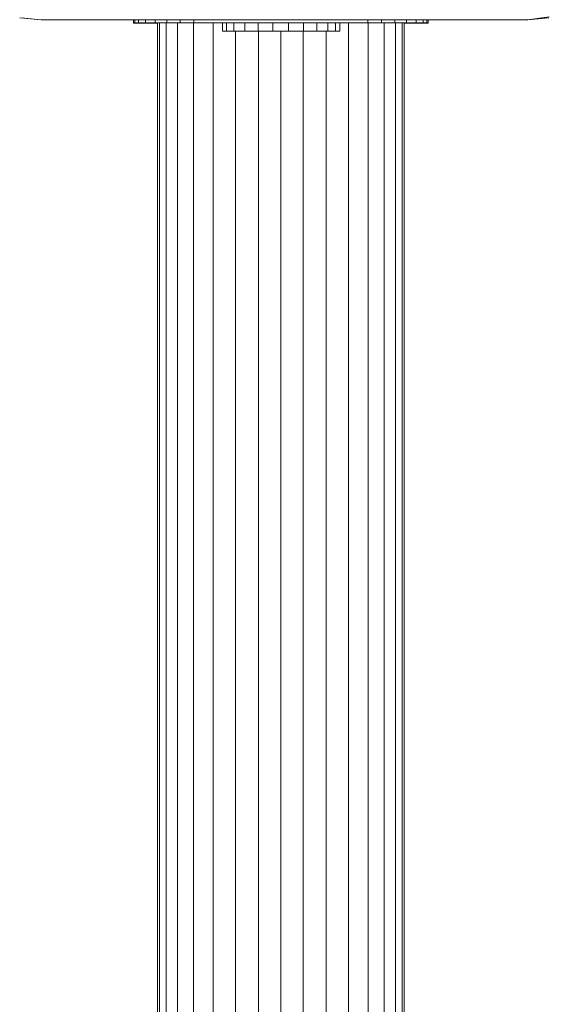
# Model space of a CAD drawing. Units: millimetres. Extents: x -449 to 578302, y -1972 to 596964.
# Drawn here: x 1895 to 1967, y 6264 to 6398 of the extents above; entities that cross this region are included whole.
import ezdxf

# ---------------------------------------------------------------- set-up
doc = ezdxf.new("R2010")
doc.units = ezdxf.units.MM
doc.layers.add('Контур', color=7, linetype='Continuous', lineweight=15)

msp = doc.modelspace()

# ---------------------------------------------------------------- linework, layer by layer
at = {"layer": 'Контур'}
for p, q in [((1895.033, 6397.883), (1897.943, 6397.598)), ((1897.943, 6397.598), (1895.213, 6397.849)), ((1897.943, 6397.598), (1906.113, 6397.598)), ((1906.113, 6397.598), (1914.352, 6397.598)), ((1910.476, 6397.17), (1910.476, 6397.598)), ((1910.476, 6397.17), (1910.643, 6397.17)), ((1910.476, 6397.157), (1910.476, 6397.17)), ((1910.476, 6397.157), (1910.643, 6397.157)), ((1910.643, 6397.598), (1910.643, 6397.17)), ((1911.179, 6397.17), (1910.643, 6397.17)), ((1910.643, 6397.17), (1910.643, 6397.157)), ((1911.179, 6397.157), (1910.643, 6397.157)), ((1911.179, 6397.17), (1911.179, 6397.598)), ((1911.179, 6397.17), (1912.106, 6397.17)), ((1911.179, 6397.157), (1911.179, 6397.17)), ((1911.179, 6397.157), (1912.106, 6397.157)), ((1912.106, 6397.17), (1912.106, 6397.598)), ((1913.406, 6397.17), (1912.106, 6397.17)), ((1912.106, 6397.157), (1912.106, 6397.17)), ((1913.406, 6397.157), (1912.106, 6397.157)), ((1913.406, 6397.17), (1913.406, 6397.598)), ((1915.004, 6397.17), (1913.406, 6397.17)), ((1913.406, 6397.157), (1913.406, 6397.17)), ((1913.727, 6397.157), (1913.406, 6397.157)), ((1913.727, 6397.17), (1913.727, 5685.17)), ((1914.006, 5685.17), (1914.006, 6397.17)), ((1914.352, 6397.598), (1922.636, 6397.598)), ((1914.902, 5685.17), (1914.902, 6397.17)), ((1915.004, 6397.17), (1915.004, 6397.598)), ((1916.795, 6397.17), (1915.004, 6397.17)), ((1916.457, 5685.17), (1916.457, 6397.17)), ((1916.795, 6397.17), (1916.795, 6397.598)), ((1918.657, 6397.17), (1916.795, 6397.17)), ((1918.632, 5685.17), (1918.632, 6397.17)), ((1918.657, 6397.17), (1918.657, 6397.598)), ((1918.657, 6397.17), (1920.476, 6397.17)), ((1920.476, 6397.17), (1940.476, 6397.17)), ((1921.311, 5685.17), (1921.311, 6397.17)), ((1922.559, 6396.045), (1922.559, 6397.17)), ((1922.636, 6397.598), (1930.943, 6397.598)), ((1923.083, 6396.045), (1923.083, 6397.17)), ((1924.115, 6396.045), (1924.115, 6397.17)), ((1925.584, 6396.045), (1925.584, 6397.17)), ((1927.389, 6396.045), (1927.389, 6397.17)), ((1929.408, 6396.045), (1929.408, 6397.17)), ((1930.943, 6397.598), (1939.25, 6397.598)), ((1931.503, 6396.045), (1931.503, 6397.17)), ((1933.531, 6396.045), (1933.531, 6397.17)), ((1935.355, 6396.045), (1935.355, 6397.17)), ((1936.849, 6396.045), (1936.849, 6397.17)), ((1937.912, 6396.045), (1937.912, 6397.17)), ((1938.472, 6396.045), (1938.472, 6397.17)), ((1938.491, 6396.045), (1938.491, 6397.17)), ((1939.25, 6397.598), (1947.534, 6397.598)), ((1939.642, 5685.17), (1939.642, 6397.17)), ((1940.476, 6397.17), (1942.296, 6397.17)), ((1942.296, 6397.598), (1942.296, 6397.17)), ((1942.296, 6397.17), (1944.157, 6397.17)), ((1942.321, 5685.17), (1942.321, 6397.17)), ((1944.157, 6397.598), (1944.157, 6397.17)), ((1944.157, 6397.17), (1945.949, 6397.17)), ((1944.496, 5685.17), (1944.496, 6397.17)), ((1945.949, 6397.598), (1945.949, 6397.17)), ((1945.949, 6397.17), (1947.547, 6397.17)), ((1946.05, 5685.17), (1946.05, 6397.17)), ((1946.947, 5685.17), (1946.947, 6397.17)), ((1947.226, 5685.17), (1947.226, 6397.17)), ((1947.226, 6397.157), (1947.547, 6397.157)), ((1955.772, 6397.598), (1947.534, 6397.598)), ((1947.547, 6397.598), (1947.547, 6397.17)), ((1948.846, 6397.17), (1947.547, 6397.17)), ((1947.547, 6397.17), (1947.547, 6397.157)), ((1948.846, 6397.157), (1947.547, 6397.157)), ((1948.846, 6397.17), (1948.846, 6397.598)), ((1948.846, 6397.17), (1949.774, 6397.17)), ((1948.846, 6397.157), (1948.846, 6397.17)), ((1948.846, 6397.157), (1949.774, 6397.157)), ((1949.774, 6397.17), (1949.774, 6397.598)), ((1950.309, 6397.17), (1949.774, 6397.17)), ((1949.774, 6397.157), (1949.774, 6397.17)), ((1950.309, 6397.157), (1949.774, 6397.157)), ((1950.309, 6397.17), (1950.309, 6397.598)), ((1950.476, 6397.17), (1950.309, 6397.17)), ((1950.309, 6397.157), (1950.309, 6397.17)), ((1950.476, 6397.157), (1950.309, 6397.157)), ((1950.476, 6397.17), (1950.476, 6397.598)), ((1950.476, 6397.157), (1950.476, 6397.17)), ((1955.772, 6397.598), (1963.943, 6397.598)), ((1963.943, 6397.598), (1966.915, 6398)), ((1963.943, 6397.598), (1966.852, 6397.885)), ((1966.672, 6397.849), (1963.943, 6397.598)), ((1963.943, 6397.598), (1963.997, 6397.624)), ((1922.559, 6396.045), (1923.083, 6396.045)), ((1923.083, 6396.045), (1924.115, 6396.045)), ((1924.115, 6396.045), (1925.584, 6396.045)), ((1924.311, 5686.365), (1924.311, 6396.045)), ((1925.584, 6396.045), (1927.389, 6396.045)), ((1929.408, 6396.045), (1927.389, 6396.045)), ((1927.429, 5686.365), (1927.429, 6396.045)), ((1929.408, 6396.045), (1931.503, 6396.045)), ((1930.476, 5686.365), (1930.476, 6396.045)), ((1931.503, 6396.045), (1933.531, 6396.045)), ((1933.524, 5686.365), (1933.524, 6396.045)), ((1933.531, 6396.045), (1935.355, 6396.045)), ((1935.355, 6396.045), (1936.849, 6396.045)), ((1936.642, 5686.365), (1936.642, 6396.045)), ((1936.849, 6396.045), (1937.912, 6396.045)), ((1937.912, 6396.045), (1938.472, 6396.045)), ((1938.472, 6396.045), (1938.491, 6396.045))]:
    msp.add_line(p, q, dxfattribs=at)

doc.saveas('drawing.dxf')
